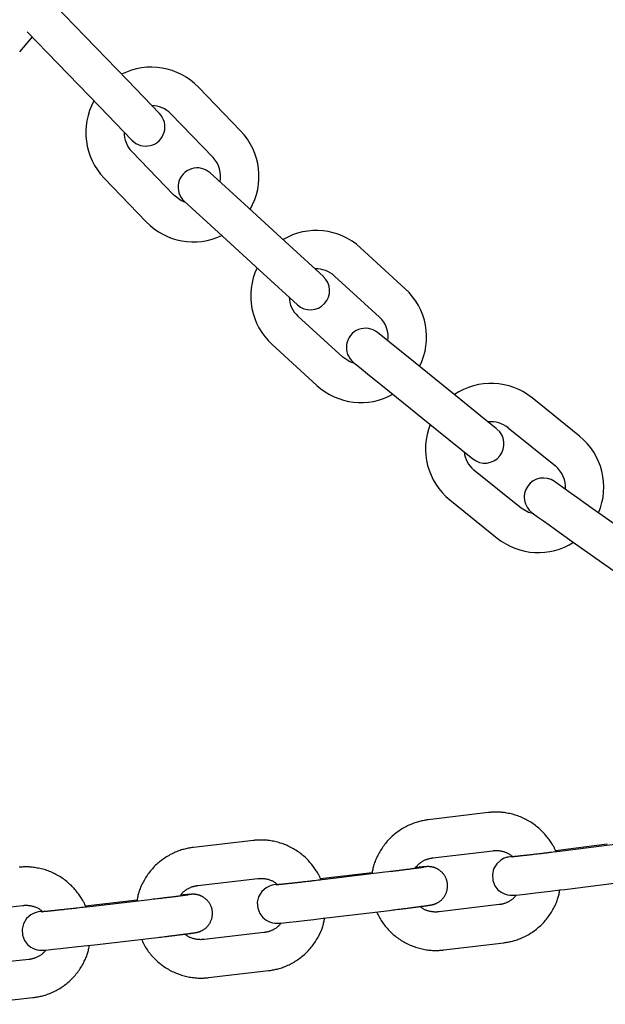
# Model space of a CAD drawing. Extents: x -8963 to 3042, y -1199 to 2396.
# Drawn here: x -5253 to -5161, y -13 to 141 of the extents above; entities that cross this region are included whole.
import ezdxf

# ---------------------------------------------------------------- set-up
doc = ezdxf.new("R2010")
doc.units = 0

msp = doc.modelspace()

# ---------------------------------------------------------------- linework, layer by layer
at = {"color": 7, "linetype": 'Continuous'}
for p, q in [((-5252.94, 136.02), (-5250.96, 138.35)), ((-5236.09, 131.58), (-5242.69, 138.41)), ((-5247.01, 134.25), (-5240.41, 127.41)), ((-5218.38, 123.66), (-5224.97, 130.5)), ((-5229.29, 126.33), (-5222.69, 119.49)), ((-5228.81, 113.59), (-5235.41, 120.43)), ((-5239.72, 116.26), (-5233.13, 109.43)), ((-5210.78, 105.78), (-5217.78, 112.19)), ((-5221.84, 107.77), (-5214.83, 101.35)), ((-5192.61, 98.97), (-5199.61, 105.38)), ((-5203.67, 100.96), (-5196.66, 94.54)), ((-5202.4, 88.27), (-5209.41, 94.69)), ((-5213.46, 90.26), (-5206.45, 83.85)), ((-5183.92, 81.58), (-5191.31, 87.56)), ((-5195.08, 82.89), (-5187.69, 76.92)), ((-5165.36, 75.91), (-5172.75, 81.88)), ((-5176.52, 77.21), (-5169.13, 71.24)), ((-5174.47, 64.63), (-5181.86, 70.6)), ((-5185.63, 65.94), (-5178.25, 59.97)), ((-5155.62, 59.1), (-5163.36, 64.6)), ((-5166.84, 59.71), (-5159.09, 54.21)), ((-5179.64, 17.01), (-5189.02, 15.89)), ((-5216.37, 12.66), (-5225.76, 11.57)), ((-5188.3, 9.93), (-5178.92, 11.06)), ((-5161.04, 12.06), (-5169.13, 11.05)), ((-5159.03, 12.12), (-5168.41, 10.95)), ((-5225.07, 5.61), (-5215.68, 6.7)), ((-5197.79, 7.62), (-5205.89, 6.65)), ((-5195.79, 7.68), (-5205.17, 6.55)), ((-5167.66, 5), (-5158.29, 6.17)), ((-5234.57, 3.34), (-5242.66, 2.4)), ((-5232.56, 3.39), (-5241.94, 2.3)), ((-5261.85, 1.44), (-5252.46, 2.49)), ((-5204.45, 0.6), (-5195.07, 1.72)), ((-5177.93, 2.62), (-5187.31, 1.49)), ((-5241.25, -3.66), (-5231.87, -2.57)), ((-5214.72, -1.75), (-5224.1, -2.84)), ((-5186.59, -4.47), (-5177.21, -3.34)), ((-5251.53, -5.96), (-5260.92, -7.01)), ((-5223.41, -8.8), (-5214.03, -7.71)), ((-5260.25, -12.97), (-5250.87, -11.92))]:
    msp.add_line(p, q, dxfattribs=at)
for points in [[(-5242.69, 138.41), (-5247.54, 143.44)], [(-5251.77, 139.18), (-5247.01, 134.25)], [(-5231.06, 126.36), (-5236.09, 131.58)], [(-5240.41, 127.41), (-5235.38, 122.2)], [(-5217.78, 112.19), (-5223.13, 117.09)], [(-5226.98, 112.47), (-5227.75, 112.79), (-5228.81, 113.59)], [(-5227.18, 112.66), (-5221.84, 107.77)], [(-5205.43, 100.88), (-5210.78, 105.78)], [(-5214.83, 101.35), (-5209.48, 96.45)], [(-5191.31, 87.56), (-5196.95, 92.11)], [(-5200.5, 87.27), (-5201.29, 87.54), (-5202.4, 88.27)], [(-5200.72, 87.45), (-5199.77, 86.68), (-5198.21, 85.42), (-5197.24, 84.63), (-5196.18, 83.78), (-5195.08, 82.89)], [(-5178.28, 77.03), (-5178.39, 77.12), (-5179.93, 78.36), (-5180.79, 79.05), (-5183.92, 81.58)], [(-5187.69, 76.92), (-5182.05, 72.36)], [(-5163.36, 64.6), (-5165.62, 66.21), (-5166.64, 66.93), (-5169.27, 68.8)], [(-5172.52, 63.75), (-5173.32, 63.97), (-5174.47, 64.63)], [(-5172.75, 63.91), (-5171.75, 63.2), (-5171.01, 62.68), (-5170.12, 62.04), (-5169.1, 61.32), (-5166.84, 59.71)], [(-5169.05, 10.87), (-5169.08, 10.95), (-5169.1, 11.03), (-5169.13, 11.12), (-5169.16, 11.2), (-5169.2, 11.29), (-5169.24, 11.38), (-5169.28, 11.48), (-5169.34, 11.58), (-5169.39, 11.69), (-5169.46, 11.81), (-5169.53, 11.93), (-5169.61, 12.06), (-5169.7, 12.19), (-5169.79, 12.33), (-5169.89, 12.48), (-5170, 12.63), (-5170.11, 12.79), (-5170.23, 12.95), (-5170.36, 13.12), (-5170.49, 13.28), (-5170.63, 13.45), (-5170.77, 13.62), (-5170.92, 13.79), (-5171.07, 13.95), (-5171.23, 14.11), (-5171.39, 14.27), (-5171.56, 14.42), (-5171.72, 14.57), (-5171.9, 14.72), (-5172.07, 14.86), (-5172.25, 15), (-5172.43, 15.13), (-5172.61, 15.26), (-5172.8, 15.39), (-5172.99, 15.51), (-5173.18, 15.63), (-5173.37, 15.74), (-5173.57, 15.85), (-5173.77, 15.96), (-5173.97, 16.06), (-5174.17, 16.16), (-5174.37, 16.25), (-5174.58, 16.33), (-5174.79, 16.42), (-5175, 16.49), (-5175.21, 16.57), (-5175.42, 16.64), (-5175.64, 16.7), (-5175.85, 16.76), (-5176.07, 16.81), (-5176.28, 16.86), (-5176.49, 16.9), (-5176.7, 16.94), (-5176.91, 16.98), (-5177.11, 17.01), (-5177.3, 17.03), (-5177.49, 17.05), (-5177.68, 17.07), (-5177.85, 17.08), (-5178.03, 17.09), (-5178.19, 17.09), (-5178.35, 17.09), (-5178.5, 17.09), (-5178.65, 17.09), (-5178.78, 17.08), (-5178.92, 17.08), (-5179.04, 17.07), (-5179.17, 17.06), (-5179.29, 17.05), (-5179.41, 17.04), (-5179.52, 17.03), (-5179.64, 17.01)], [(-5189.02, 15.89), (-5189.18, 15.86), (-5189.35, 15.84), (-5189.52, 15.81), (-5189.68, 15.78), (-5189.85, 15.75), (-5190.02, 15.71), (-5190.2, 15.68), (-5190.37, 15.63), (-5190.55, 15.59), (-5190.73, 15.54), (-5190.91, 15.48), (-5191.1, 15.42), (-5191.28, 15.35), (-5191.47, 15.28), (-5191.66, 15.2), (-5191.85, 15.12), (-5192.05, 15.03), (-5192.24, 14.94), (-5192.44, 14.84), (-5192.63, 14.74), (-5192.82, 14.63), (-5193.02, 14.52), (-5193.21, 14.41), (-5193.4, 14.28), (-5193.58, 14.16), (-5193.77, 14.03), (-5193.95, 13.9), (-5194.12, 13.76), (-5194.3, 13.62), (-5194.47, 13.47), (-5194.64, 13.32), (-5194.8, 13.17), (-5194.97, 13.01), (-5195.12, 12.86), (-5195.28, 12.69), (-5195.43, 12.53), (-5195.58, 12.36), (-5195.72, 12.18), (-5195.86, 12.01), (-5195.99, 11.83), (-5196.13, 11.65), (-5196.25, 11.46), (-5196.38, 11.27), (-5196.49, 11.09), (-5196.61, 10.9), (-5196.72, 10.71), (-5196.82, 10.52), (-5196.92, 10.33), (-5197.02, 10.14), (-5197.11, 9.95), (-5197.19, 9.76), (-5197.27, 9.57), (-5197.34, 9.39), (-5197.41, 9.21), (-5197.47, 9.02), (-5197.53, 8.84), (-5197.58, 8.66), (-5197.63, 8.48), (-5197.67, 8.31), (-5197.71, 8.13), (-5197.74, 7.96), (-5197.77, 7.78), (-5197.8, 7.61), (-5197.83, 7.43)], [(-5205.81, 6.48), (-5205.84, 6.55), (-5205.86, 6.64), (-5205.89, 6.72), (-5205.92, 6.8), (-5205.96, 6.89), (-5206, 6.98), (-5206.04, 7.08), (-5206.09, 7.18), (-5206.15, 7.29), (-5206.22, 7.41), (-5206.29, 7.53), (-5206.37, 7.66), (-5206.45, 7.79), (-5206.55, 7.93), (-5206.65, 8.08), (-5206.75, 8.23), (-5206.87, 8.39), (-5206.99, 8.55), (-5207.11, 8.72), (-5207.24, 8.89), (-5207.38, 9.06), (-5207.52, 9.23), (-5207.67, 9.39), (-5207.82, 9.56), (-5207.98, 9.72), (-5208.14, 9.88), (-5208.3, 10.03), (-5208.47, 10.18), (-5208.64, 10.33), (-5208.81, 10.47), (-5208.99, 10.61), (-5209.17, 10.75), (-5209.35, 10.88), (-5209.54, 11), (-5209.73, 11.13), (-5209.92, 11.25), (-5210.11, 11.36), (-5210.31, 11.47), (-5210.51, 11.58), (-5210.71, 11.68), (-5210.91, 11.77), (-5211.11, 11.87), (-5211.32, 11.96), (-5211.53, 12.04), (-5211.74, 12.12), (-5211.95, 12.19), (-5212.16, 12.26), (-5212.37, 12.32), (-5212.59, 12.38), (-5212.8, 12.44), (-5213.02, 12.49), (-5213.23, 12.53), (-5213.44, 12.57), (-5213.64, 12.61), (-5213.84, 12.64), (-5214.04, 12.66), (-5214.23, 12.68), (-5214.41, 12.7), (-5214.59, 12.71), (-5214.76, 12.72), (-5214.93, 12.73), (-5215.08, 12.73), (-5215.24, 12.73), (-5215.38, 12.73), (-5215.52, 12.72), (-5215.65, 12.72), (-5215.78, 12.71), (-5215.9, 12.7), (-5216.02, 12.69), (-5216.14, 12.68), (-5216.26, 12.67), (-5216.37, 12.66)], [(-5225.76, 11.57), (-5225.92, 11.54), (-5226.09, 11.52), (-5226.26, 11.49), (-5226.42, 11.46), (-5226.59, 11.43), (-5226.76, 11.4), (-5226.94, 11.36), (-5227.11, 11.32), (-5227.29, 11.27), (-5227.47, 11.22), (-5227.65, 11.17), (-5227.84, 11.11), (-5228.03, 11.04), (-5228.21, 10.97), (-5228.4, 10.9), (-5228.6, 10.81), (-5228.79, 10.73), (-5228.99, 10.64), (-5229.18, 10.54), (-5229.38, 10.44), (-5229.57, 10.33), (-5229.76, 10.22), (-5229.95, 10.1), (-5230.14, 9.98), (-5230.33, 9.86), (-5230.51, 9.73), (-5230.7, 9.6), (-5230.87, 9.46), (-5231.05, 9.32), (-5231.22, 9.18), (-5231.39, 9.03), (-5231.55, 8.88), (-5231.72, 8.72), (-5231.88, 8.56), (-5232.03, 8.4), (-5232.18, 8.23), (-5232.33, 8.06), (-5232.48, 7.89), (-5232.62, 7.72), (-5232.75, 7.54), (-5232.88, 7.36), (-5233.01, 7.17), (-5233.14, 6.99), (-5233.25, 6.8), (-5233.37, 6.61), (-5233.48, 6.42), (-5233.58, 6.23), (-5233.68, 6.04), (-5233.78, 5.85), (-5233.87, 5.66), (-5233.96, 5.48), (-5234.04, 5.29), (-5234.11, 5.11), (-5234.18, 4.92), (-5234.24, 4.74), (-5234.3, 4.56), (-5234.35, 4.38), (-5234.4, 4.2), (-5234.44, 4.03), (-5234.48, 3.85), (-5234.51, 3.68), (-5234.54, 3.5), (-5234.58, 3.33), (-5234.61, 3.15)], [(-5178.92, 11.06), (-5178.84, 11.06), (-5178.75, 11.07), (-5178.66, 11.08), (-5178.57, 11.08), (-5178.48, 11.09), (-5178.39, 11.09), (-5178.3, 11.09), (-5178.2, 11.08), (-5178.1, 11.08), (-5177.99, 11.07), (-5177.88, 11.06), (-5177.77, 11.04), (-5177.66, 11.02), (-5177.55, 11), (-5177.43, 10.97), (-5177.31, 10.94), (-5177.2, 10.91), (-5177.08, 10.87), (-5176.96, 10.83), (-5176.85, 10.79), (-5176.74, 10.74), (-5176.63, 10.69), (-5176.52, 10.64), (-5176.42, 10.58), (-5176.32, 10.52), (-5176.23, 10.46), (-5176.14, 10.39), (-5176.05, 10.33), (-5175.96, 10.26), (-5175.88, 10.19), (-5175.8, 10.12), (-5175.72, 10.04)], [(-5168.41, 10.95), (-5168.92, 10.89), (-5169.18, 10.86), (-5169.46, 10.82), (-5169.75, 10.79), (-5170.06, 10.75), (-5170.22, 10.73), (-5170.38, 10.71), (-5170.54, 10.69), (-5170.71, 10.67), (-5170.88, 10.65), (-5171.05, 10.63), (-5171.22, 10.61), (-5171.4, 10.59), (-5171.57, 10.57), (-5171.74, 10.55), (-5171.92, 10.53), (-5172.09, 10.51), (-5172.26, 10.49), (-5172.42, 10.47), (-5172.59, 10.45), (-5172.75, 10.43), (-5172.91, 10.41), (-5173.07, 10.39), (-5173.22, 10.38), (-5173.37, 10.36), (-5173.52, 10.34), (-5173.67, 10.33), (-5173.81, 10.31), (-5173.95, 10.3), (-5174.08, 10.28), (-5174.21, 10.27), (-5174.34, 10.25), (-5174.46, 10.24), (-5174.58, 10.23), (-5174.7, 10.21), (-5174.81, 10.2), (-5174.91, 10.19), (-5175.01, 10.18), (-5175.11, 10.17), (-5175.2, 10.16), (-5175.28, 10.15), (-5175.36, 10.14), (-5175.44, 10.14), (-5175.5, 10.13), (-5175.57, 10.12), (-5175.63, 10.12), (-5175.68, 10.11), (-5175.73, 10.11), (-5175.77, 10.11), (-5175.82, 10.1), (-5175.85, 10.1), (-5175.89, 10.1), (-5175.92, 10.09), (-5175.96, 10.09), (-5176.01, 10.09), (-5176.02, 10.09), (-5176.02, 10.09), (-5176.02, 10.09), (-5176.02, 10.09), (-5176.02, 10.09)], [(-5191.14, 8.26), (-5191.06, 8.36), (-5190.98, 8.46), (-5190.9, 8.56), (-5190.81, 8.66), (-5190.72, 8.75), (-5190.63, 8.85), (-5190.54, 8.94), (-5190.44, 9.02), (-5190.34, 9.11), (-5190.24, 9.18), (-5190.13, 9.26), (-5190.02, 9.33), (-5189.91, 9.4), (-5189.8, 9.46), (-5189.69, 9.52), (-5189.59, 9.57), (-5189.48, 9.62), (-5189.38, 9.66), (-5189.28, 9.7), (-5189.18, 9.73), (-5189.09, 9.76), (-5189, 9.79), (-5188.91, 9.81), (-5188.83, 9.84), (-5188.76, 9.85), (-5188.68, 9.87), (-5188.62, 9.88), (-5188.55, 9.89), (-5188.48, 9.9), (-5188.42, 9.91), (-5188.36, 9.92), (-5188.3, 9.93)], [(-5175.87, 10.16), (-5176.15, 10.12), (-5176.44, 10.07), (-5176.67, 10.02), (-5176.85, 9.97), (-5177.13, 9.87), (-5177.65, 9.6), (-5178.31, 9), (-5178.79, 8.2), (-5178.99, 7.33), (-5178.92, 6.41), (-5178.58, 5.56), (-5178.11, 4.96), (-5177.59, 4.55), (-5177.07, 4.29), (-5176.6, 4.15), (-5176.25, 4.1), (-5176.05, 4.09), (-5175.9, 4.09), (-5175.73, 4.09), (-5175.43, 4.11), (-5174.79, 4.17), (-5173.83, 4.27), (-5172.68, 4.4), (-5171.36, 4.55), (-5169.92, 4.72), (-5168.42, 4.91), (-5167.66, 5)], [(-5242.59, 2.23), (-5242.62, 2.31), (-5242.64, 2.39), (-5242.67, 2.47), (-5242.7, 2.55), (-5242.74, 2.64), (-5242.78, 2.73), (-5242.82, 2.83), (-5242.87, 2.93), (-5242.93, 3.04), (-5242.99, 3.16), (-5243.06, 3.28), (-5243.14, 3.41), (-5243.23, 3.55), (-5243.32, 3.69), (-5243.42, 3.84), (-5243.52, 3.99), (-5243.64, 4.15), (-5243.76, 4.31), (-5243.88, 4.48), (-5244.01, 4.64), (-5244.15, 4.81), (-5244.29, 4.98), (-5244.44, 5.15), (-5244.59, 5.32), (-5244.74, 5.48), (-5244.9, 5.64), (-5245.07, 5.79), (-5245.23, 5.94), (-5245.4, 6.09), (-5245.58, 6.23), (-5245.75, 6.37), (-5245.93, 6.51), (-5246.11, 6.64), (-5246.3, 6.77), (-5246.49, 6.89), (-5246.68, 7.01), (-5246.87, 7.13), (-5247.07, 7.24), (-5247.26, 7.35), (-5247.46, 7.45), (-5247.67, 7.55), (-5247.87, 7.64), (-5248.08, 7.73), (-5248.28, 7.81), (-5248.49, 7.89), (-5248.7, 7.97), (-5248.92, 8.04), (-5249.13, 8.1), (-5249.34, 8.16), (-5249.56, 8.22), (-5249.77, 8.27), (-5249.98, 8.31), (-5250.19, 8.35), (-5250.39, 8.39), (-5250.6, 8.42), (-5250.79, 8.45), (-5250.98, 8.47), (-5251.17, 8.49), (-5251.34, 8.5), (-5251.51, 8.51), (-5251.68, 8.52), (-5251.84, 8.52), (-5251.99, 8.52), (-5252.13, 8.52), (-5252.27, 8.51), (-5252.41, 8.51), (-5252.53, 8.5), (-5252.66, 8.49), (-5252.78, 8.48), (-5252.89, 8.47), (-5253.01, 8.46)], [(-5189.68, 8.47), (-5189.69, 8.47), (-5189.73, 8.46), (-5189.77, 8.46), (-5189.8, 8.45), (-5189.83, 8.45), (-5189.86, 8.44), (-5189.89, 8.44), (-5189.93, 8.43), (-5189.97, 8.43), (-5190.02, 8.42), (-5190.07, 8.41), (-5190.13, 8.4), (-5190.19, 8.39), (-5190.25, 8.39), (-5190.32, 8.38), (-5190.39, 8.37), (-5190.47, 8.35), (-5190.55, 8.34), (-5190.64, 8.33), (-5190.73, 8.32), (-5190.83, 8.3), (-5190.93, 8.29), (-5191.04, 8.28), (-5191.15, 8.26), (-5191.26, 8.25), (-5191.38, 8.23), (-5191.51, 8.21), (-5191.63, 8.2), (-5191.77, 8.18), (-5191.9, 8.16), (-5192.04, 8.14), (-5192.18, 8.13), (-5192.33, 8.11), (-5192.48, 8.09), (-5192.63, 8.07), (-5192.78, 8.05), (-5192.93, 8.03), (-5193.09, 8.01), (-5193.25, 7.99), (-5193.4, 7.97), (-5193.56, 7.95), (-5193.72, 7.93), (-5193.87, 7.91), (-5194.03, 7.89), (-5194.18, 7.88), (-5194.33, 7.86), (-5194.48, 7.84), (-5194.63, 7.82), (-5194.93, 7.78), (-5195.22, 7.75), (-5195.79, 7.68)], [(-5195.07, 1.72), (-5194.56, 1.78), (-5194.29, 1.82), (-5194.02, 1.85), (-5193.73, 1.89), (-5193.44, 1.92), (-5193.28, 1.94), (-5193.13, 1.96), (-5192.98, 1.98), (-5192.82, 2), (-5192.66, 2.02), (-5192.5, 2.04), (-5192.34, 2.06), (-5192.18, 2.08), (-5192.02, 2.1), (-5191.86, 2.12), (-5191.7, 2.14), (-5191.55, 2.16), (-5191.4, 2.18), (-5191.25, 2.2), (-5191.1, 2.22), (-5190.96, 2.23), (-5190.82, 2.25), (-5190.68, 2.27), (-5190.55, 2.29), (-5190.42, 2.31), (-5190.29, 2.32), (-5190.17, 2.34), (-5190.05, 2.36), (-5189.94, 2.37), (-5189.83, 2.39), (-5189.72, 2.4), (-5189.62, 2.41), (-5189.53, 2.43), (-5189.44, 2.44), (-5189.36, 2.45), (-5189.28, 2.46), (-5189.2, 2.47), (-5189.14, 2.48), (-5189.07, 2.49), (-5189.01, 2.5), (-5188.95, 2.51), (-5188.9, 2.52), (-5188.85, 2.53), (-5188.81, 2.53), (-5188.76, 2.54), (-5188.72, 2.55), (-5188.69, 2.55), (-5188.65, 2.56), (-5188.62, 2.57), (-5188.59, 2.57), (-5188.56, 2.58), (-5188.53, 2.58), (-5188.51, 2.59), (-5188.48, 2.59), (-5188.45, 2.6), (-5188.43, 2.6), (-5188.4, 2.61), (-5188.37, 2.62), (-5188.35, 2.62), (-5188.32, 2.63), (-5188.29, 2.64), (-5188.26, 2.65), (-5188.22, 2.65), (-5188.19, 2.66), (-5188.15, 2.68), (-5188.12, 2.69), (-5188.08, 2.7), (-5188.04, 2.71), (-5187.99, 2.73), (-5187.95, 2.75), (-5187.9, 2.76), (-5187.84, 2.79), (-5187.79, 2.81), (-5187.73, 2.83), (-5187.67, 2.86), (-5187.61, 2.9), (-5187.54, 2.93), (-5187.48, 2.97), (-5187.41, 3.01), (-5187.33, 3.06), (-5187.26, 3.1), (-5187.19, 3.16), (-5187.11, 3.22), (-5187.04, 3.28), (-5186.97, 3.34), (-5186.89, 3.41), (-5186.82, 3.49), (-5186.75, 3.56), (-5186.68, 3.65), (-5186.61, 3.73), (-5186.55, 3.82), (-5186.48, 3.91), (-5186.42, 4.01), (-5186.37, 4.11), (-5186.32, 4.21), (-5186.27, 4.31), (-5186.22, 4.42), (-5186.18, 4.52), (-5186.14, 4.63), (-5186.11, 4.74), (-5186.08, 4.85), (-5186.06, 4.97), (-5186.04, 5.08), (-5186.02, 5.19), (-5186.01, 5.31), (-5186, 5.42), (-5186, 5.54), (-5186, 5.65), (-5186, 5.76), (-5186.01, 5.88), (-5186.03, 5.99), (-5186.04, 6.1), (-5186.07, 6.21), (-5186.09, 6.32), (-5186.12, 6.42), (-5186.16, 6.53), (-5186.19, 6.63), (-5186.23, 6.73), (-5186.28, 6.83), (-5186.32, 6.92), (-5186.37, 7.01), (-5186.42, 7.1), (-5186.48, 7.19), (-5186.53, 7.27), (-5186.59, 7.35), (-5186.65, 7.43), (-5186.71, 7.5), (-5186.77, 7.57), (-5186.84, 7.64), (-5186.9, 7.7), (-5186.96, 7.76), (-5187.03, 7.82), (-5187.09, 7.88), (-5187.16, 7.93), (-5187.23, 7.98), (-5187.29, 8.03), (-5187.36, 8.07), (-5187.42, 8.11), (-5187.49, 8.15), (-5187.55, 8.19), (-5187.62, 8.22), (-5187.68, 8.25), (-5187.75, 8.28), (-5187.81, 8.31), (-5187.87, 8.34), (-5187.93, 8.36), (-5187.99, 8.38), (-5188.05, 8.41), (-5188.11, 8.42), (-5188.17, 8.44), (-5188.22, 8.46), (-5188.28, 8.47), (-5188.33, 8.48), (-5188.38, 8.49), (-5188.43, 8.5), (-5188.48, 8.51), (-5188.52, 8.52), (-5188.57, 8.53), (-5188.61, 8.53), (-5188.65, 8.54), (-5188.69, 8.54), (-5188.73, 8.55), (-5188.76, 8.55), (-5188.79, 8.55), (-5188.82, 8.55), (-5188.85, 8.56), (-5188.88, 8.56), (-5188.91, 8.56), (-5188.93, 8.56), (-5188.96, 8.56), (-5188.98, 8.56), (-5189, 8.56), (-5189.03, 8.56), (-5189.05, 8.56), (-5189.07, 8.56), (-5189.09, 8.56), (-5189.11, 8.56), (-5189.14, 8.56), (-5189.16, 8.56), (-5189.18, 8.56), (-5189.21, 8.56), (-5189.23, 8.56), (-5189.26, 8.56), (-5189.28, 8.55), (-5189.31, 8.55), (-5189.34, 8.55), (-5189.37, 8.55), (-5189.41, 8.55), (-5189.44, 8.54), (-5189.48, 8.54), (-5189.53, 8.54), (-5189.57, 8.54), (-5189.62, 8.53), (-5189.67, 8.53), (-5189.73, 8.52), (-5189.79, 8.52), (-5189.85, 8.51), (-5189.92, 8.51), (-5189.98, 8.5), (-5190.05, 8.49), (-5190.12, 8.49), (-5190.19, 8.48), (-5190.25, 8.47), (-5190.32, 8.47), (-5190.38, 8.46), (-5190.44, 8.46), (-5190.51, 8.45), (-5190.56, 8.44), (-5190.62, 8.44), (-5190.68, 8.43), (-5190.73, 8.43), (-5190.83, 8.42), (-5191.02, 8.4)], [(-5215.68, 6.7), (-5215.6, 6.7), (-5215.51, 6.71), (-5215.42, 6.72), (-5215.33, 6.72), (-5215.24, 6.72), (-5215.15, 6.73), (-5215.06, 6.72), (-5214.96, 6.72), (-5214.86, 6.71), (-5214.75, 6.7), (-5214.64, 6.69), (-5214.53, 6.68), (-5214.42, 6.66), (-5214.31, 6.63), (-5214.19, 6.61), (-5214.07, 6.58), (-5213.96, 6.54), (-5213.84, 6.51), (-5213.72, 6.47), (-5213.61, 6.42), (-5213.5, 6.37), (-5213.39, 6.32), (-5213.28, 6.27), (-5213.18, 6.21), (-5213.08, 6.15), (-5212.99, 6.09), (-5212.9, 6.02), (-5212.81, 5.95), (-5212.73, 5.88), (-5212.64, 5.81), (-5212.56, 5.74), (-5212.48, 5.67)], [(-5205.17, 6.55), (-5205.68, 6.49), (-5205.95, 6.46), (-5206.22, 6.43), (-5206.52, 6.39), (-5206.82, 6.36), (-5207.14, 6.32), (-5207.3, 6.3), (-5207.47, 6.28), (-5207.64, 6.26), (-5207.81, 6.24), (-5207.98, 6.22), (-5208.16, 6.2), (-5208.33, 6.18), (-5208.51, 6.16), (-5208.68, 6.14), (-5208.85, 6.12), (-5209.02, 6.1), (-5209.19, 6.08), (-5209.35, 6.07), (-5209.51, 6.05), (-5209.67, 6.03), (-5209.83, 6.01), (-5209.99, 6), (-5210.14, 5.98), (-5210.29, 5.96), (-5210.43, 5.95), (-5210.57, 5.93), (-5210.71, 5.92), (-5210.85, 5.9), (-5210.98, 5.89), (-5211.11, 5.87), (-5211.23, 5.86), (-5211.35, 5.85), (-5211.46, 5.84), (-5211.57, 5.83), (-5211.68, 5.82), (-5211.78, 5.8), (-5211.87, 5.8), (-5211.97, 5.79), (-5212.05, 5.78), (-5212.13, 5.77), (-5212.2, 5.76), (-5212.27, 5.76), (-5212.33, 5.75), (-5212.39, 5.75), (-5212.45, 5.74), (-5212.5, 5.74), (-5212.54, 5.73), (-5212.58, 5.73), (-5212.62, 5.73), (-5212.66, 5.72), (-5212.69, 5.72), (-5212.73, 5.72), (-5212.78, 5.71), (-5212.79, 5.71), (-5212.79, 5.71), (-5212.79, 5.71), (-5212.79, 5.71), (-5212.79, 5.71)], [(-5227.79, 4.08), (-5227.72, 4.17), (-5227.65, 4.26), (-5227.57, 4.34), (-5227.5, 4.43), (-5227.42, 4.51), (-5227.34, 4.6), (-5227.25, 4.68), (-5227.16, 4.75), (-5227.07, 4.83), (-5226.97, 4.9), (-5226.87, 4.97), (-5226.77, 5.03), (-5226.66, 5.1), (-5226.55, 5.15), (-5226.45, 5.21), (-5226.34, 5.26), (-5226.24, 5.3), (-5226.14, 5.34), (-5226.04, 5.38), (-5225.95, 5.41), (-5225.85, 5.44), (-5225.76, 5.47), (-5225.68, 5.49), (-5225.6, 5.52), (-5225.52, 5.53), (-5225.45, 5.55), (-5225.38, 5.56), (-5225.31, 5.57), (-5225.25, 5.58), (-5225.19, 5.59), (-5225.13, 5.6), (-5225.07, 5.61)], [(-5212.63, 5.79), (-5212.91, 5.75), (-5213.2, 5.7), (-5213.42, 5.65), (-5213.61, 5.6), (-5213.88, 5.51), (-5214.4, 5.24), (-5215.07, 4.65), (-5215.56, 3.84), (-5215.76, 2.98), (-5215.7, 2.06), (-5215.37, 1.21), (-5214.9, 0.6), (-5214.38, 0.18), (-5213.86, -0.08), (-5213.39, -0.22), (-5213.04, -0.27), (-5212.84, -0.28), (-5212.69, -0.29), (-5212.53, -0.28), (-5212.24, -0.26), (-5211.62, -0.21), (-5210.78, -0.12), (-5209.66, -0.01), (-5208.37, 0.14), (-5206.94, 0.3), (-5205.44, 0.48), (-5204.45, 0.6)], [(-5177.21, -3.34), (-5177.04, -3.31), (-5176.88, -3.29), (-5176.71, -3.26), (-5176.54, -3.23), (-5176.37, -3.2), (-5176.2, -3.17), (-5176.03, -3.13), (-5175.86, -3.09), (-5175.68, -3.04), (-5175.5, -2.99), (-5175.32, -2.93), (-5175.13, -2.87), (-5174.94, -2.8), (-5174.76, -2.73), (-5174.56, -2.66), (-5174.37, -2.57), (-5174.18, -2.49), (-5173.99, -2.4), (-5173.79, -2.3), (-5173.6, -2.19), (-5173.4, -2.09), (-5173.21, -1.98), (-5173.02, -1.86), (-5172.83, -1.74), (-5172.64, -1.61), (-5172.46, -1.48), (-5172.28, -1.35), (-5172.1, -1.21), (-5171.93, -1.07), (-5171.76, -0.93), (-5171.59, -0.78), (-5171.42, -0.62), (-5171.26, -0.47), (-5171.1, -0.31), (-5170.95, -0.15), (-5170.8, 0.02), (-5170.65, 0.19), (-5170.51, 0.36), (-5170.37, 0.54), (-5170.23, 0.72), (-5170.1, 0.9), (-5169.97, 1.09), (-5169.85, 1.27), (-5169.73, 1.46), (-5169.62, 1.65), (-5169.51, 1.84), (-5169.41, 2.02), (-5169.31, 2.21), (-5169.22, 2.39), (-5169.13, 2.58), (-5169.05, 2.76), (-5168.97, 2.94), (-5168.9, 3.11), (-5168.83, 3.29), (-5168.77, 3.46), (-5168.72, 3.63), (-5168.67, 3.79), (-5168.63, 3.95), (-5168.59, 4.12), (-5168.55, 4.28), (-5168.52, 4.43), (-5168.49, 4.59), (-5168.46, 4.75), (-5168.44, 4.9)], [(-5226.44, 4.16), (-5226.44, 4.16), (-5226.51, 4.15), (-5226.55, 4.14), (-5226.58, 4.14), (-5226.61, 4.13), (-5226.65, 4.13), (-5226.68, 4.12), (-5226.72, 4.11), (-5226.77, 4.11), (-5226.82, 4.1), (-5226.87, 4.09), (-5226.93, 4.09), (-5226.99, 4.08), (-5227.06, 4.07), (-5227.13, 4.06), (-5227.21, 4.05), (-5227.29, 4.04), (-5227.37, 4.03), (-5227.47, 4.01), (-5227.56, 4), (-5227.66, 3.99), (-5227.77, 3.97), (-5227.88, 3.96), (-5227.99, 3.94), (-5228.11, 3.93), (-5228.23, 3.91), (-5228.36, 3.9), (-5228.49, 3.88), (-5228.62, 3.86), (-5228.76, 3.85), (-5228.9, 3.83), (-5229.04, 3.81), (-5229.19, 3.79), (-5229.34, 3.78), (-5229.49, 3.76), (-5229.65, 3.74), (-5229.81, 3.72), (-5229.96, 3.7), (-5230.12, 3.68), (-5230.28, 3.66), (-5230.44, 3.64), (-5230.61, 3.62), (-5230.77, 3.6), (-5230.93, 3.58), (-5231.09, 3.56), (-5231.26, 3.54), (-5231.42, 3.53), (-5231.75, 3.49), (-5232.07, 3.45), (-5232.56, 3.39)], [(-5231.87, -2.57), (-5231.35, -2.51), (-5231.09, -2.48), (-5230.82, -2.45), (-5230.53, -2.41), (-5230.23, -2.38), (-5230.08, -2.36), (-5229.93, -2.34), (-5229.77, -2.32), (-5229.62, -2.3), (-5229.46, -2.28), (-5229.3, -2.26), (-5229.14, -2.24), (-5228.98, -2.22), (-5228.82, -2.21), (-5228.66, -2.19), (-5228.5, -2.17), (-5228.34, -2.15), (-5228.19, -2.13), (-5228.04, -2.11), (-5227.9, -2.09), (-5227.76, -2.07), (-5227.62, -2.06), (-5227.48, -2.04), (-5227.35, -2.02), (-5227.22, -2.01), (-5227.09, -1.99), (-5226.97, -1.97), (-5226.85, -1.96), (-5226.74, -1.94), (-5226.63, -1.93), (-5226.52, -1.91), (-5226.42, -1.9), (-5226.33, -1.89), (-5226.24, -1.88), (-5226.15, -1.86), (-5226.07, -1.85), (-5226, -1.84), (-5225.93, -1.83), (-5225.87, -1.82), (-5225.81, -1.81), (-5225.75, -1.81), (-5225.7, -1.8), (-5225.65, -1.79), (-5225.6, -1.78), (-5225.56, -1.78), (-5225.52, -1.77), (-5225.49, -1.76), (-5225.45, -1.76), (-5225.42, -1.75), (-5225.39, -1.75), (-5225.36, -1.74), (-5225.33, -1.74), (-5225.3, -1.73), (-5225.28, -1.73), (-5225.25, -1.72), (-5225.23, -1.72), (-5225.2, -1.71), (-5225.17, -1.71), (-5225.15, -1.7), (-5225.12, -1.69), (-5225.09, -1.69), (-5225.06, -1.68), (-5225.03, -1.67), (-5224.99, -1.66), (-5224.96, -1.65), (-5224.92, -1.64), (-5224.88, -1.63), (-5224.84, -1.61), (-5224.8, -1.6), (-5224.75, -1.58), (-5224.7, -1.56), (-5224.65, -1.54), (-5224.6, -1.52), (-5224.54, -1.5), (-5224.48, -1.47), (-5224.41, -1.44), (-5224.35, -1.4), (-5224.28, -1.36), (-5224.21, -1.32), (-5224.14, -1.28), (-5224.07, -1.23), (-5223.99, -1.18), (-5223.92, -1.12), (-5223.84, -1.06), (-5223.77, -0.99), (-5223.69, -0.92), (-5223.62, -0.85), (-5223.55, -0.77), (-5223.48, -0.69), (-5223.41, -0.6), (-5223.34, -0.51), (-5223.28, -0.42), (-5223.22, -0.33), (-5223.16, -0.23), (-5223.11, -0.13), (-5223.06, -0.02), (-5223.01, 0.08), (-5222.97, 0.19), (-5222.93, 0.3), (-5222.9, 0.41), (-5222.87, 0.52), (-5222.84, 0.63), (-5222.82, 0.75), (-5222.8, 0.86), (-5222.79, 0.97), (-5222.78, 1.09), (-5222.78, 1.2), (-5222.78, 1.32), (-5222.78, 1.43), (-5222.79, 1.54), (-5222.81, 1.66), (-5222.82, 1.77), (-5222.85, 1.88), (-5222.87, 1.99), (-5222.9, 2.09), (-5222.93, 2.2), (-5222.97, 2.3), (-5223.01, 2.4), (-5223.05, 2.5), (-5223.1, 2.59), (-5223.15, 2.68), (-5223.2, 2.77), (-5223.25, 2.86), (-5223.31, 2.94), (-5223.37, 3.02), (-5223.43, 3.1), (-5223.49, 3.17), (-5223.55, 3.24), (-5223.61, 3.31), (-5223.67, 3.38), (-5223.74, 3.44), (-5223.8, 3.49), (-5223.87, 3.55), (-5223.93, 3.6), (-5224, 3.65), (-5224.06, 3.7), (-5224.13, 3.74), (-5224.19, 3.79), (-5224.26, 3.83), (-5224.32, 3.86), (-5224.39, 3.9), (-5224.45, 3.93), (-5224.52, 3.96), (-5224.58, 3.99), (-5224.64, 4.01), (-5224.7, 4.04), (-5224.76, 4.06), (-5224.82, 4.08), (-5224.88, 4.1), (-5224.94, 4.12), (-5224.99, 4.13), (-5225.05, 4.15), (-5225.1, 4.16), (-5225.15, 4.17), (-5225.2, 4.18), (-5225.25, 4.19), (-5225.29, 4.2), (-5225.34, 4.21), (-5225.38, 4.21), (-5225.42, 4.22), (-5225.46, 4.22), (-5225.5, 4.23), (-5225.53, 4.23), (-5225.56, 4.23), (-5225.59, 4.24), (-5225.62, 4.24), (-5225.65, 4.24), (-5225.68, 4.24), (-5225.7, 4.24), (-5225.73, 4.24), (-5225.75, 4.24), (-5225.77, 4.24), (-5225.8, 4.24), (-5225.82, 4.24), (-5225.84, 4.24), (-5225.86, 4.24), (-5225.88, 4.24), (-5225.9, 4.24), (-5225.92, 4.24), (-5225.95, 4.24), (-5225.97, 4.24), (-5225.99, 4.24), (-5226.02, 4.24), (-5226.05, 4.24), (-5226.07, 4.24), (-5226.1, 4.23), (-5226.13, 4.23), (-5226.17, 4.23), (-5226.2, 4.23), (-5226.24, 4.23), (-5226.28, 4.22), (-5226.32, 4.22), (-5226.37, 4.22), (-5226.42, 4.21), (-5226.48, 4.21), (-5226.54, 4.2), (-5226.6, 4.2), (-5226.66, 4.19), (-5226.73, 4.19), (-5226.79, 4.18), (-5226.86, 4.17), (-5226.92, 4.17), (-5226.99, 4.16), (-5227.06, 4.16), (-5227.12, 4.15), (-5227.18, 4.14), (-5227.25, 4.14), (-5227.31, 4.13), (-5227.37, 4.13), (-5227.43, 4.12), (-5227.48, 4.12), (-5227.59, 4.1), (-5227.79, 4.08)], [(-5175.22, 4.13), (-5175.29, 4.05), (-5175.36, 3.96), (-5175.44, 3.88), (-5175.51, 3.79), (-5175.59, 3.71), (-5175.67, 3.63), (-5175.75, 3.55), (-5175.84, 3.47), (-5175.93, 3.4), (-5176.03, 3.33), (-5176.13, 3.26), (-5176.23, 3.2), (-5176.34, 3.13), (-5176.44, 3.08), (-5176.55, 3.02), (-5176.65, 2.97), (-5176.75, 2.93), (-5176.85, 2.89), (-5176.95, 2.85), (-5177.05, 2.81), (-5177.14, 2.78), (-5177.23, 2.76), (-5177.31, 2.73), (-5177.39, 2.71), (-5177.47, 2.69), (-5177.54, 2.68), (-5177.61, 2.66), (-5177.68, 2.65), (-5177.74, 2.64), (-5177.8, 2.63), (-5177.87, 2.63), (-5177.93, 2.62)], [(-5249.41, 1.57), (-5249.69, 1.53), (-5249.98, 1.48), (-5250.2, 1.43), (-5250.38, 1.39), (-5250.65, 1.3), (-5251.17, 1.04), (-5251.85, 0.45), (-5252.35, -0.37), (-5252.56, -1.23), (-5252.5, -2.15), (-5252.17, -3), (-5251.7, -3.61), (-5251.18, -4.03), (-5250.67, -4.3), (-5250.2, -4.44), (-5249.84, -4.49), (-5249.64, -4.51), (-5249.5, -4.51), (-5249.35, -4.5), (-5249.07, -4.49), (-5248.46, -4.44), (-5247.63, -4.36), (-5246.53, -4.24), (-5245.24, -4.11), (-5243.82, -3.95), (-5242.32, -3.78), (-5241.25, -3.66)], [(-5252.46, 2.49), (-5252.37, 2.49), (-5252.29, 2.5), (-5252.2, 2.51), (-5252.11, 2.51), (-5252.02, 2.51), (-5251.93, 2.51), (-5251.83, 2.51), (-5251.74, 2.51), (-5251.63, 2.5), (-5251.53, 2.49), (-5251.42, 2.48), (-5251.31, 2.46), (-5251.2, 2.44), (-5251.08, 2.42), (-5250.97, 2.39), (-5250.85, 2.36), (-5250.74, 2.33), (-5250.62, 2.29), (-5250.5, 2.25), (-5250.39, 2.2), (-5250.28, 2.15), (-5250.17, 2.1), (-5250.06, 2.05), (-5249.96, 1.99), (-5249.86, 1.93), (-5249.77, 1.87), (-5249.68, 1.8), (-5249.59, 1.73), (-5249.51, 1.66), (-5249.43, 1.59), (-5249.35, 1.52), (-5249.26, 1.45)], [(-5241.94, 2.3), (-5242.46, 2.24), (-5242.72, 2.21), (-5243, 2.18), (-5243.29, 2.15), (-5243.6, 2.11), (-5243.92, 2.08), (-5244.08, 2.06), (-5244.25, 2.04), (-5244.42, 2.02), (-5244.59, 2), (-5244.76, 1.98), (-5244.94, 1.96), (-5245.11, 1.94), (-5245.29, 1.93), (-5245.46, 1.91), (-5245.63, 1.89), (-5245.8, 1.87), (-5245.97, 1.85), (-5246.13, 1.83), (-5246.29, 1.82), (-5246.45, 1.8), (-5246.61, 1.78), (-5246.77, 1.77), (-5246.92, 1.75), (-5247.07, 1.73), (-5247.21, 1.72), (-5247.36, 1.7), (-5247.49, 1.69), (-5247.63, 1.67), (-5247.76, 1.66), (-5247.89, 1.65), (-5248.01, 1.64), (-5248.13, 1.62), (-5248.25, 1.61), (-5248.36, 1.6), (-5248.46, 1.59), (-5248.56, 1.58), (-5248.66, 1.57), (-5248.75, 1.56), (-5248.83, 1.56), (-5248.91, 1.55), (-5248.99, 1.54), (-5249.06, 1.53), (-5249.12, 1.53), (-5249.18, 1.52), (-5249.23, 1.52), (-5249.28, 1.51), (-5249.33, 1.51), (-5249.37, 1.51), (-5249.41, 1.5), (-5249.44, 1.5), (-5249.47, 1.5), (-5249.52, 1.5), (-5249.57, 1.49), (-5249.58, 1.49), (-5249.58, 1.49), (-5249.58, 1.49)], [(-5187.31, 1.49), (-5187.39, 1.48), (-5187.48, 1.48), (-5187.56, 1.47), (-5187.65, 1.46), (-5187.74, 1.46), (-5187.84, 1.46), (-5187.93, 1.46), (-5188.03, 1.46), (-5188.13, 1.47), (-5188.24, 1.48), (-5188.34, 1.49), (-5188.45, 1.51), (-5188.56, 1.53), (-5188.67, 1.55), (-5188.79, 1.57), (-5188.9, 1.6), (-5189.01, 1.63), (-5189.12, 1.66), (-5189.23, 1.7), (-5189.33, 1.73), (-5189.44, 1.77), (-5189.53, 1.82), (-5189.63, 1.86), (-5189.72, 1.91), (-5189.8, 1.95), (-5189.88, 2), (-5189.95, 2.06), (-5190.02, 2.11), (-5190.09, 2.16), (-5190.16, 2.21), (-5190.22, 2.27), (-5190.29, 2.32)], [(-5214.03, -7.71), (-5213.86, -7.68), (-5213.7, -7.66), (-5213.53, -7.63), (-5213.36, -7.6), (-5213.19, -7.57), (-5213.02, -7.54), (-5212.85, -7.5), (-5212.67, -7.46), (-5212.5, -7.41), (-5212.32, -7.36), (-5212.13, -7.31), (-5211.95, -7.25), (-5211.76, -7.18), (-5211.57, -7.11), (-5211.38, -7.04), (-5211.19, -6.95), (-5211, -6.87), (-5210.8, -6.78), (-5210.61, -6.68), (-5210.41, -6.58), (-5210.22, -6.47), (-5210.02, -6.36), (-5209.83, -6.24), (-5209.64, -6.12), (-5209.46, -6), (-5209.27, -5.87), (-5209.09, -5.74), (-5208.91, -5.6), (-5208.74, -5.46), (-5208.57, -5.32), (-5208.4, -5.17), (-5208.23, -5.02), (-5208.07, -4.86), (-5207.91, -4.7), (-5207.75, -4.54), (-5207.6, -4.37), (-5207.45, -4.2), (-5207.31, -4.03), (-5207.17, -3.86), (-5207.03, -3.68), (-5206.9, -3.5), (-5206.77, -3.31), (-5206.65, -3.13), (-5206.53, -2.94), (-5206.42, -2.75), (-5206.31, -2.56), (-5206.21, -2.38), (-5206.11, -2.19), (-5206.01, -2.01), (-5205.92, -1.82), (-5205.84, -1.64), (-5205.76, -1.46), (-5205.69, -1.29), (-5205.62, -1.12), (-5205.56, -0.94), (-5205.51, -0.78), (-5205.46, -0.61), (-5205.42, -0.45), (-5205.38, -0.29), (-5205.34, -0.13), (-5205.31, 0.03), (-5205.28, 0.19), (-5205.25, 0.35), (-5205.22, 0.5)], [(-5197.09, 1.48), (-5197, 1.29), (-5196.9, 1.09), (-5196.8, 0.9), (-5196.7, 0.71), (-5196.59, 0.52), (-5196.48, 0.33), (-5196.37, 0.15), (-5196.26, -0.04), (-5196.13, -0.22), (-5196.01, -0.4), (-5195.88, -0.57), (-5195.74, -0.75), (-5195.6, -0.92), (-5195.45, -1.08), (-5195.3, -1.25), (-5195.15, -1.41), (-5194.99, -1.57), (-5194.83, -1.72), (-5194.67, -1.88), (-5194.5, -2.03), (-5194.33, -2.17), (-5194.16, -2.31), (-5193.98, -2.45), (-5193.8, -2.59), (-5193.62, -2.72), (-5193.43, -2.84), (-5193.24, -2.97), (-5193.05, -3.08), (-5192.86, -3.2), (-5192.66, -3.31), (-5192.46, -3.41), (-5192.26, -3.51), (-5192.06, -3.61), (-5191.85, -3.7), (-5191.65, -3.79), (-5191.44, -3.87), (-5191.23, -3.95), (-5191.02, -4.02), (-5190.8, -4.09), (-5190.59, -4.15), (-5190.38, -4.21), (-5190.16, -4.26), (-5189.95, -4.31), (-5189.74, -4.36), (-5189.53, -4.4), (-5189.32, -4.43), (-5189.12, -4.46), (-5188.92, -4.48), (-5188.73, -4.5), (-5188.55, -4.52), (-5188.37, -4.53), (-5188.2, -4.54), (-5188.04, -4.54), (-5187.88, -4.55), (-5187.73, -4.55), (-5187.58, -4.54), (-5187.44, -4.54), (-5187.31, -4.53), (-5187.18, -4.52), (-5187.06, -4.51), (-5186.94, -4.5), (-5186.82, -4.49), (-5186.7, -4.48), (-5186.59, -4.47)], [(-5212.01, -0.24), (-5212.08, -0.33), (-5212.15, -0.41), (-5212.23, -0.5), (-5212.3, -0.58), (-5212.38, -0.66), (-5212.46, -0.75), (-5212.54, -0.82), (-5212.63, -0.9), (-5212.73, -0.97), (-5212.82, -1.04), (-5212.92, -1.11), (-5213.02, -1.18), (-5213.13, -1.24), (-5213.23, -1.29), (-5213.34, -1.35), (-5213.44, -1.4), (-5213.55, -1.44), (-5213.65, -1.48), (-5213.74, -1.52), (-5213.84, -1.55), (-5213.93, -1.58), (-5214.02, -1.61), (-5214.11, -1.63), (-5214.19, -1.65), (-5214.26, -1.67), (-5214.34, -1.69), (-5214.41, -1.7), (-5214.47, -1.71), (-5214.54, -1.72), (-5214.6, -1.73), (-5214.66, -1.74), (-5214.72, -1.75)], [(-5233.89, -2.8), (-5233.8, -3), (-5233.7, -3.19), (-5233.6, -3.38), (-5233.5, -3.58), (-5233.4, -3.77), (-5233.29, -3.96), (-5233.18, -4.14), (-5233.06, -4.33), (-5232.94, -4.51), (-5232.82, -4.69), (-5232.68, -4.86), (-5232.55, -5.04), (-5232.41, -5.21), (-5232.26, -5.38), (-5232.11, -5.54), (-5231.96, -5.7), (-5231.8, -5.86), (-5231.64, -6.02), (-5231.48, -6.17), (-5231.31, -6.32), (-5231.14, -6.47), (-5230.97, -6.61), (-5230.79, -6.75), (-5230.61, -6.89), (-5230.43, -7.02), (-5230.25, -7.14), (-5230.06, -7.27), (-5229.87, -7.39), (-5229.67, -7.5), (-5229.48, -7.61), (-5229.28, -7.72), (-5229.08, -7.82), (-5228.88, -7.91), (-5228.67, -8.01), (-5228.47, -8.09), (-5228.26, -8.18), (-5228.05, -8.26), (-5227.84, -8.33), (-5227.63, -8.4), (-5227.41, -8.46), (-5227.2, -8.52), (-5226.98, -8.58), (-5226.77, -8.63), (-5226.56, -8.67), (-5226.35, -8.71), (-5226.14, -8.75), (-5225.94, -8.78), (-5225.75, -8.8), (-5225.56, -8.82), (-5225.37, -8.84), (-5225.2, -8.85), (-5225.03, -8.86), (-5224.86, -8.87), (-5224.7, -8.87), (-5224.55, -8.87), (-5224.4, -8.87), (-5224.27, -8.86), (-5224.13, -8.86), (-5224.01, -8.85), (-5223.88, -8.84), (-5223.76, -8.83), (-5223.64, -8.82), (-5223.53, -8.81), (-5223.41, -8.8)], [(-5224.1, -2.84), (-5224.19, -2.84), (-5224.28, -2.85), (-5224.36, -2.86), (-5224.45, -2.86), (-5224.54, -2.86), (-5224.63, -2.87), (-5224.73, -2.86), (-5224.83, -2.86), (-5224.93, -2.85), (-5225.03, -2.84), (-5225.14, -2.83), (-5225.25, -2.81), (-5225.36, -2.8), (-5225.47, -2.77), (-5225.58, -2.75), (-5225.7, -2.72), (-5225.81, -2.69), (-5225.92, -2.66), (-5226.03, -2.62), (-5226.13, -2.58), (-5226.23, -2.54), (-5226.33, -2.5), (-5226.43, -2.46), (-5226.52, -2.41), (-5226.6, -2.36), (-5226.68, -2.31), (-5226.75, -2.26), (-5226.82, -2.21), (-5226.89, -2.15), (-5226.96, -2.1), (-5227.02, -2.04), (-5227.08, -1.99)], [(-5248.81, -4.47), (-5248.89, -4.55), (-5248.96, -4.64), (-5249.03, -4.72), (-5249.11, -4.8), (-5249.19, -4.89), (-5249.27, -4.97), (-5249.35, -5.05), (-5249.44, -5.12), (-5249.53, -5.19), (-5249.63, -5.27), (-5249.73, -5.33), (-5249.83, -5.4), (-5249.94, -5.46), (-5250.04, -5.51), (-5250.15, -5.57), (-5250.25, -5.62), (-5250.36, -5.66), (-5250.46, -5.7), (-5250.56, -5.74), (-5250.65, -5.77), (-5250.74, -5.8), (-5250.83, -5.83), (-5250.92, -5.85), (-5251, -5.87), (-5251.08, -5.89), (-5251.15, -5.9), (-5251.22, -5.92), (-5251.28, -5.93), (-5251.35, -5.94), (-5251.41, -5.95), (-5251.47, -5.95), (-5251.53, -5.96)], [(-5250.87, -11.92), (-5250.7, -11.9), (-5250.53, -11.87), (-5250.37, -11.85), (-5250.2, -11.82), (-5250.03, -11.79), (-5249.86, -11.76), (-5249.68, -11.72), (-5249.51, -11.68), (-5249.33, -11.64), (-5249.15, -11.59), (-5248.97, -11.53), (-5248.78, -11.47), (-5248.6, -11.41), (-5248.41, -11.34), (-5248.22, -11.26), (-5248.02, -11.18), (-5247.83, -11.1), (-5247.63, -11.01), (-5247.44, -10.91), (-5247.24, -10.81), (-5247.05, -10.7), (-5246.85, -10.59), (-5246.66, -10.48), (-5246.47, -10.36), (-5246.29, -10.23), (-5246.1, -10.11), (-5245.92, -9.97), (-5245.74, -9.84), (-5245.57, -9.7), (-5245.39, -9.55), (-5245.22, -9.41), (-5245.06, -9.26), (-5244.89, -9.1), (-5244.73, -8.94), (-5244.58, -8.78), (-5244.43, -8.62), (-5244.28, -8.45), (-5244.13, -8.27), (-5243.99, -8.1), (-5243.85, -7.92), (-5243.72, -7.74), (-5243.59, -7.56), (-5243.47, -7.37), (-5243.35, -7.19), (-5243.24, -7), (-5243.13, -6.81), (-5243.02, -6.62), (-5242.92, -6.44), (-5242.83, -6.25), (-5242.74, -6.07), (-5242.65, -5.89), (-5242.57, -5.71), (-5242.5, -5.54), (-5242.43, -5.37), (-5242.37, -5.19), (-5242.32, -5.03), (-5242.27, -4.86), (-5242.22, -4.7), (-5242.18, -4.53), (-5242.15, -4.37), (-5242.11, -4.22), (-5242.08, -4.06), (-5242.05, -3.9), (-5242.02, -3.75)]]:
    msp.add_lwpolyline(points, dxfattribs=at)
for centre, radius, start, end in [((-5232.35, 123.38), 10.25, 43.98, 116.9614), ((-5232.35, 123.38), 10.25, 150.9986, 223.98), ((-5233.22, 124.28), 3, 223.98, 43.98), ((-5232.35, 123.38), 4.25, 43.98, 89.0791), ((-5232.35, 123.38), 4.25, 178.8809, 223.98), ((-5225.75, 116.54), 10.25, 329.7501, 43.98), ((-5225.75, 116.54), 4.25, 348.2442, 43.98), ((-5225.16, 114.87), 3, 47.52, 227.52), ((-5225.75, 116.54), 10.25, 223.98, 295.5867), ((-5206.54, 97.82), 10.25, 47.52, 120.5014), ((-5206.54, 97.82), 10.25, 154.5386, 227.52), ((-5206.54, 97.82), 4.25, 47.52, 92.6191), ((-5207.46, 98.67), 3, 227.52, 47.52), ((-5199.53, 91.41), 10.25, 333.2901, 47.52), ((-5206.54, 97.82), 4.25, 182.4209, 227.52), ((-5199.53, 91.41), 4.25, 351.7842, 47.52), ((-5198.83, 89.78), 3, 51.06, 231.06), ((-5199.53, 91.41), 10.25, 227.52, 299.1267), ((-5179.19, 73.91), 10.25, 51.06, 124.0414), ((-5179.19, 73.91), 10.25, 158.0786, 231.06), ((-5180.16, 74.69), 3, 231.06, 51.06), ((-5179.19, 73.91), 4.25, 51.06, 96.1591), ((-5171.8, 67.94), 10.25, 336.8301, 51.06), ((-5179.19, 73.91), 4.25, 185.9609, 231.06), ((-5171.8, 67.94), 4.25, 355.3242, 51.06), ((-5171.01, 66.36), 3, 54.6, 234.6), ((-5171.8, 67.94), 10.25, 231.06, 302.6667)]:
    msp.add_arc(centre, radius, start, end, dxfattribs=at)

doc.saveas('drawing.dxf')
